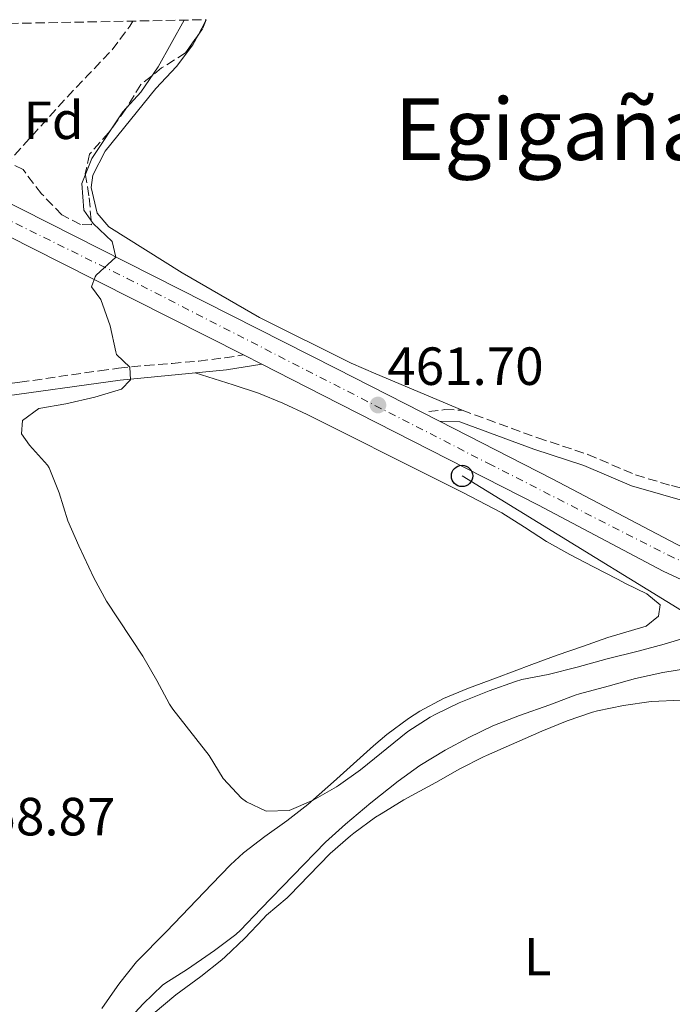
# Model space of a CAD drawing. Units: metres. Extents: x 631283 to 634737, y 4731993 to 4734372.
# Drawn here: x 634115 to 634237, y 4734178 to 4734362 of the extents above; entities that cross this region are included whole.
import ezdxf
from ezdxf.enums import TextEntityAlignment as Align

# ---------------------------------------------------------------- set-up
doc = ezdxf.new("R2010")
doc.units = ezdxf.units.M
doc.header["$MEASUREMENT"] = 0
doc.linetypes.add('DGN Style 3', pattern=[2.435890702152634, 1.739921930109024, -0.6959687720436097])
doc.linetypes.add('DGN Style 4', pattern=[2.7856150101045474, 1.391937544087219, -0.6959687720436097, 0.001739921930109024, -0.6959687720436097])
for name, color, linetype, lineweight in [('Barranco lineal', 142, 'DGN Style 3', 13), ('Camino', 7, 'DGN Style 3', 0), ('Carretera', 9, 'Continuous', 0), ('Cota de punto acotado terreno', 7, 'Continuous', 0), ('Curva de nivel intermedia', 30, 'Continuous', 0), ('Eje de carretera', 7, 'DGN Style 4', 0), ('Etiqueta de uso rústico', 92, 'Continuous', 0), ('Etiqueta de zona arbolada', 92, 'Continuous', 0), ('Línea blanca (vial)', 7, 'Continuous', 13), ('Línea de cambio de uso (parcela vista)', 92, 'Continuous', 0), ('Línea telefónica', 7, 'Continuous', 0), ('Margen derecho', 7, 'Continuous', 0), ('Poste telefónico', 7, 'Continuous', 0), ('Punto acotado terreno (símbolo)', 7, 'Continuous', 0), ('Texto de Área (paraje) menor', 7, 'Continuous', 0), ('Zona arbolada', 92, 'DGN Style 3', 0)]:
    doc.layers.add(name, color=color, linetype=linetype, lineweight=lineweight)
doc.styles.add('Style-Arial', font='arial.ttf')

# ---------------------------------------------------------------- blocks, each defined once
blk = doc.blocks.new('5PATER')
at = {"layer": 'Punto acotado terreno (símbolo)', "linetype": 'Continuous', "lineweight": 0}
h = blk.add_hatch(color=51, dxfattribs=at)
edge = h.paths.add_edge_path()
edge.add_ellipse((0, 0), major_axis=(-0.1095731443231308, -0.1110710700762829), ratio=0.9994222409660317, start_angle=0, end_angle=360)
blk = doc.blocks.new('5PTT')
at = {"layer": 'Poste telefónico', "color": 7, "linetype": 'Continuous', "lineweight": 30}
blk.add_circle((2.382683753967285e-05, 4.306399822235108e-05), 0.1995000005932858, dxfattribs=at)

msp = doc.modelspace()

# ---------------------------------------------------------------- linework, layer by layer
at = {"layer": 'Barranco lineal', "color": 142, "linetype": 'DGN Style 3', "lineweight": 13, "elevation": 456.7299999999959, "flags": 128}
msp.add_lwpolyline([(634136.1600000003, 4734361.66), (634135.6100000005, 4734360.699999999), (634132.1299999999, 4734356.109999999), (634127.7199999997, 4734351.52), (634123.4199999999, 4734346.99), (634119.9900000002, 4734343.16), (634109.7699999996, 4734331.980000001)], dxfattribs=at)
at = {"layer": 'Camino', "color": 7, "linetype": 'DGN Style 3', "lineweight": 0}
for points in [[(634070.2100000004, 4734289.710000002, 456.5000000000001), (634088.9899999984, 4734291.27, 457.2700000000042), (634093.9600000015, 4734291.730000002, 457.5200000000041), (634098.9200000013, 4734292.270000001, 457.8300000000019), (634108.8299999977, 4734293.480000002, 458.4700000000012), (634115.0899999985, 4734294.300000003, 458.820000000007), (634129.9200000011, 4734296.430000001, 459.5700000000071), (634133.4899999985, 4734296.900000002, 459.7400000000054), (634138.4599999995, 4734297.420000001, 459.8699999999953), (634143.4599999996, 4734297.810000001, 459.8899999999995), (634148.4400000018, 4734298.240000002, 459.9900000000054), (634153.329999998, 4734298.850000001, 460.3399999999966), (634156.7700000001, 4734299.380000001, 461.0399999999937)], [(634191.3700000007, 4734288.810000001, 461.6199999999953), (634194.3199999989, 4734289.180000001, 462.0599999999977), (634197.5799999977, 4734289.080000001, 461.9900000000052), (634211.6599999995, 4734283.910000001, 462.4700000000013), (634221.0100000014, 4734280.84, 462.7700000000042), (634229.8999999985, 4734277, 462.9400000000023), (634236.6000000018, 4734275.010000001, 463.2100000000065), (634242.6700000004, 4734273.439999999, 463.4799999999959)]]:
    msp.add_polyline3d(points, dxfattribs=at)
at = {"layer": 'Carretera', "color": 9, "linetype": 'Continuous', "lineweight": 0}
for points in [[(633962.7700000004, 4734241.88, 470.1000000000058), (633993.1000000017, 4734273.3, 467.1999999999971), (634019.0599999989, 4734299.680000001, 464.5599999999977), (634044.3900000001, 4734326.03, 462), (634047.4099999999, 4734328.46, 461.7200000000012), (634051.6099999998, 4734331.84, 461.5), (634058.3299999987, 4734335.619999999, 461.1199999999953), (634065.8799999993, 4734338.050000001, 460.8300000000018), (634072.0100000025, 4734339.130000001, 460.6499999999942), (634078.9799999995, 4734339.32, 460.2299999999959), (634085.9400000023, 4734338.909999999, 460), (634092.6000000008, 4734337.420000001, 459.9600000000065), (634099.6700000028, 4734334.760000001, 459.9600000000065), (634105.7700000005, 4734331.41, 460.0399999999936), (634125.1800000007, 4734321.609999999, 460.1300000000047), (634174.0399999997, 4734296.87, 461.320000000007), (634193.3400000003, 4734287.029999998, 462.0599999999977), (634214.3700000012, 4734276.3, 461.0599999999977), (634237.55, 4734264.06, 460.5500000000029)], [(634242.0000000002, 4734255.820000002, 460.3000000000029), (634235.0599999978, 4734259.08, 460.5500000000029), (634211.8099999997, 4734271.36, 461.0599999999977), (634171.5200000005, 4734291.91, 461.320000000007), (634160.1900000004, 4734297.640000002, 461.0399999999936), (634156.7700000006, 4734299.38, 461.0399999999936), (634122.6700000028, 4734316.640000001, 460.1300000000047), (634103.1799999999, 4734326.48, 460.0399999999936), (634097.3399999995, 4734329.689999999, 459.9600000000065), (634091.0000000005, 4734332.080000001, 459.9600000000065), (634085.1700000011, 4734333.380000002, 459.9600000000065), (634078.8900000001, 4734333.750000001, 459.9600000000065), (634072.5700000012, 4734333.569999999, 460.2100000000065), (634067.2199999981, 4734332.640000001, 460.5500000000029), (634060.5700000006, 4734330.500000001, 460.8899999999995), (634054.7399999991, 4734327.220000002, 461.320000000007), (634048.1499999975, 4734321.910000001, 462), (634023.0500000009, 4734295.800000002, 464.5599999999977), (633997.0799999981, 4734269.410000001, 467.1999999999971), (633966.8099999992, 4734238.050000002, 470.1000000000058)]]:
    msp.add_polyline3d(points, dxfattribs=at)
at = {"layer": 'Curva de nivel intermedia', "color": 30, "linetype": 'Continuous', "lineweight": 0, "flags": 128}
for points, elevation in [([(634145.7199999995, 4734361.84), (634140.8500000011, 4734353.099999999), (634137.6600000015, 4734348.430000001), (634134.2900000009, 4734344.730000001), (634128.4900000006, 4734336.039999999), (634126.6599999999, 4734331.359999999), (634126.9800000018, 4734326.38), (634128.7800000012, 4734323.880000001), (634132.2800000014, 4734320.55), (634132.99, 4734317.649999999), (634129.3300000011, 4734314.24), (634129.1200000009, 4734313.939999999), (634128.4100000003, 4734312.079999999), (634130.1600000003, 4734309.740000002), (634131.9200000016, 4734304.83), (634132.99, 4734299.949999998), (634133.1300000009, 4734299.49), (634135.5899999995, 4734297.119999999), (634135.7000000012, 4734294.720000001), (634134.0100000014, 4734293.02), (634129.0499999993, 4734291.539999997), (634123.6500000014, 4734290.279999999), (634118.6400000001, 4734289.4), (634115.5900000014, 4734287.159999999), (634115.3700000001, 4734284.650000001), (634116.9000000012, 4734282.579999999), (634120.2300000016, 4734278.84), (634120.5700000013, 4734278.33), (634122.430000001, 4734273.689999999), (634124.0400000003, 4734268.42), (634126.0699999998, 4734263.77), (634128.8900000007, 4734257.84), (634131.26, 4734253.430000001), (634138.0199999993, 4734243.180000001), (634140.6499999999, 4734238.66), (634142.9900000002, 4734234.23), (634143.6000000006, 4734233.32), (634150.3799999997, 4734224.659999998), (634153.0100000005, 4734220.350000001), (634156.4000000014, 4734216.730000001), (634157.32, 4734216), (634161.0400000016, 4734214.31), (634165.2900000006, 4734214.429999999), (634169.7600000009, 4734216.349999999), (634174.0999999995, 4734218.82), (634174.5000000017, 4734219.08), (634178.5800000011, 4734221.970000001), (634187.4099999999, 4734229.140000001), (634191.620000001, 4734231.829999999), (634192.5300000008, 4734232.31), (634197.0200000012, 4734234.5), (634197.9199999998, 4734234.88), (634202.5800000001, 4734236.710000001), (634207.54, 4734238.480000001), (634208.7200000002, 4734238.83), (634213.6199999996, 4734239.8), (634219.0199999999, 4734241.15), (634224.5800000011, 4734242.730000001), (634230.4200000016, 4734244.160000001), (634235.2500000017, 4734245.42), (634241.6500000011, 4734247.34)], 460.0000000000001), ([(634194.3800000015, 4734225.66), (634198.7900000014, 4734228.009999999), (634203.2700000008, 4734230.230000001), (634208.270000001, 4734232.130000001), (634213.9400000017, 4734234.149999999), (634218.6199999999, 4734235.899999999), (634219.4500000012, 4734236.179999999), (634224.7900000011, 4734237.599999998), (634229.9100000019, 4734239.029999998), (634234.9800000013, 4734240.180000001), (634239.9400000012, 4734240.980000001)], 455), ([(634134.2999999998, 4734174.24), (634138.0599999994, 4734178.33), (634141.6700000014, 4734181.800000002), (634142.140000001, 4734182.159999999), (634146.3699999999, 4734184.84), (634150.5700000019, 4734187.73), (634151.3499999997, 4734188.279999999), (634155.3600000021, 4734191.27), (634156.2500000015, 4734192.11), (634160.010000001, 4734196.039999999), (634172.1000000013, 4734208.500000001), (634175.8000000004, 4734211.859999998), (634180.5600000013, 4734215.859999998), (634185.6599999998, 4734219.869999999), (634189.6800000009, 4734222.83), (634194.3800000015, 4734225.66)], 455)]:
    msp.add_lwpolyline(points, dxfattribs=dict(at, elevation=elevation))
at = {"layer": 'Eje de carretera', "color": 7, "linetype": 'DGN Style 4', "lineweight": 0}
msp.add_polyline3d([(634071.899999998, 4734336.090000002, 460.4400000000024), (634077.6499999969, 4734336.76, 460.1799999999931), (634089.4699999989, 4734335.199999999, 459.9700000000012), (634098.8200000008, 4734331.529999999, 459.9600000000065), (634135.1099999989, 4734313.660000001, 460.229999999996), (634202.4799999995, 4734279.130000004, 461.1300000000047), (634235.9299999991, 4734262.08, 460.5599999999976), (634256.9200000018, 4734252.450000001, 459.7200000000013)], dxfattribs=at)
at = {"layer": 'Línea blanca (vial)', "color": 7, "linetype": 'Continuous', "lineweight": 13, "extrusion": (-0.01857786995991859, 0.009451898747920282, 0.9997827385776429), "elevation": 33427.69622601453, "flags": 128}
msp.add_lwpolyline([(-4507140.009695385, -1581239.12265585), (-4507140.009695385, -1581235.284635528)], dxfattribs=at)
at = {"layer": 'Línea blanca (vial)', "color": 7, "linetype": 'Continuous', "lineweight": 13}
for points in [[(634092.6000000003, 4734337.420000002, 459.9600000000065), (634099.6700000024, 4734334.760000002, 459.9600000000065), (634105.77, 4734331.410000001, 460.0399999999937), (634125.1800000003, 4734321.609999999, 460.1300000000048), (634174.0399999992, 4734296.870000001, 461.3200000000071), (634193.3399999999, 4734287.029999999, 461.1999999999971)], [(633936.1099999986, 4734205.939999999, 473.550000000003), (633937.899999999, 4734207.630000001, 473.4199999999983), (633945.8000000003, 4734215.49, 472.3099999999978), (633966.8099999988, 4734238.050000002, 470.1000000000058), (633997.0799999976, 4734269.410000003, 467.1999999999971), (634023.0500000004, 4734295.800000003, 464.5599999999978), (634048.1499999971, 4734321.910000001, 462.0000000000001), (634054.7399999986, 4734327.220000003, 461.3200000000071), (634060.5700000002, 4734330.500000001, 460.8899999999994), (634067.2199999976, 4734332.640000001, 460.550000000003), (634072.5700000008, 4734333.57, 460.2100000000066), (634078.8899999997, 4734333.750000001, 459.9600000000065), (634085.1700000005, 4734333.380000004, 459.9600000000065), (634090.9999999999, 4734332.080000003, 459.9600000000065), (634097.339999999, 4734329.689999999, 459.9600000000065), (634103.1799999995, 4734326.480000001, 460.0399999999937), (634122.6700000024, 4734316.640000001, 460.1300000000048), (634156.7700000001, 4734299.380000001, 460.9600000000063)], [(634160.19, 4734297.640000002, 461.0399999999937), (634171.52, 4734291.910000001, 461.3200000000071), (634211.8099999991, 4734271.36, 461.0599999999977), (634235.0599999973, 4734259.08, 460.550000000003), (634241.9999999999, 4734255.820000002, 460.300000000003)], [(634193.3399999999, 4734287.029999999, 461.1999999999971), (634214.3700000007, 4734276.300000001, 461.0599999999977), (634237.5499999997, 4734264.060000001, 460.550000000003), (634244.329999999, 4734260.870000001, 460.300000000003), (634251.3299999973, 4734257.699999999, 459.8699999999953), (634258.8999999978, 4734254.460000004, 459.529999999999), (634268.7699999984, 4734251.310000001, 458.929999999993), (634297.5399999997, 4734243.040000001, 457.9100000000035), (634331.8000000004, 4734233.440000001, 456.9700000000012), (634367.730000001, 4734222.460000002, 456.5500000000029), (634396.6799999988, 4734213.480000001, 456.7200000000012), (634420.7199999981, 4734205.279999999, 456.8899999999995), (634430.1799999997, 4734201.59, 456.8899999999995), (634436.769999999, 4734198.960000001, 456.8899999999995), (634437.3700000002, 4734198.720000002, 456.8899999999995)]]:
    msp.add_polyline3d(points, dxfattribs=at)
at = {"layer": 'Línea de cambio de uso (parcela vista)', "color": 92, "linetype": 'Continuous', "lineweight": 0, "elevation": 462.6999999999971, "flags": 128}
msp.add_lwpolyline([(634149.7800000003, 4734361.92), (634149.7199999997, 4734361.66), (634148.3075000001, 4734359.048599999)], dxfattribs=at)
at = {"layer": 'Línea de cambio de uso (parcela vista)', "color": 92, "linetype": 'Continuous', "lineweight": 0}
for points in [[(634148.3075000001, 4734359.048599999, 462.6999999999971), (634147.3399999999, 4734357.26, 462.6999999999971), (634144.3200000003, 4734353.210000001, 462.6300000000047), (634140.4500000002, 4734349.08, 462.4600000000065), (634130.9600000001, 4734337.369999999, 461.5500000000029), (634128.7199999997, 4734332.9, 461.5500000000029), (634128.3899999997, 4734330.609999999, 461.2799999999989), (634129.5099999999, 4734325.82, 461.2799999999989), (634131.6600000003, 4734323.26, 461.2799999999989), (634145.3499999996, 4734314.730000001, 461.3099999999977), (634159.75, 4734306.369999999, 461.3099999999977), (634176.8700000001, 4734297.880000001, 461.5800000000018), (634181.4900000002, 4734295.859999999, 461.8800000000047), (634197.5800000001, 4734289.08, 461.7100000000065)], [(634147.79, 4734296.050000001, 460.1600000000035), (634154.8300000001, 4734293.83, 460.8399999999965), (634159.5599999997, 4734292.25, 460.9400000000023), (634164.0999999996, 4734290.41, 460.8399999999965), (634168.6299999999, 4734288.26, 460.9199999999983), (634173.1100000005, 4734286.050000001, 460.9900000000052), (634188.7699999996, 4734278.210000001, 461.2200000000012), (634197.6900000004, 4734273.699999999, 461.3300000000018), (634204.9900000002, 4734269.91, 461.4400000000023), (634209.2100000001, 4734267.24, 461.679999999993), (634213.29, 4734264.58, 461.9499999999971), (634217.6699999999, 4734262.17, 462.0399999999936), (634222.0899999999, 4734259.83, 462.0899999999965), (634226.5300000003, 4734257.529999999, 462.1600000000035), (634228.0300000003, 4734256.75, 462.2100000000065), (634232.0199999996, 4734254.850000001, 462.3800000000047), (634234.4699999997, 4734252.779999999, 462.5500000000029), (634234.2000000002, 4734250.66, 462.4600000000065), (634231.8600000005, 4734248.800000001, 462.2899999999936), (634227.0599999997, 4734247.390000001, 462.0500000000029), (634224.7199999997, 4734246.66, 461.9499999999971), (634219.9900000002, 4734245.029999999, 461.8699999999953), (634215.2699999996, 4734243.380000001, 461.8800000000047), (634210.5499999998, 4734241.67, 461.7799999999989), (634203.9500000002, 4734239.15, 461.2700000000041), (634198.7199999997, 4734237.230000001, 461.0099999999948), (634194.1100000005, 4734235.300000001, 460.8300000000018), (634189.6900000004, 4734232.960000001, 460.6600000000035), (634187.5499999998, 4734231.600000001, 460.5899999999965), (634183.54, 4734228.59, 460.5399999999936), (634181.0099999999, 4734226.460000001, 460.5), (634177.2800000003, 4734223.140000001, 460.2799999999989), (634173.5899999999, 4734219.77, 459.9600000000065), (634169.8700000001, 4734216.439999999, 459.6900000000023), (634168.8099999997, 4734215.529999999, 459.6499999999942), (634164.8700000001, 4734212.460000001, 459.5899999999965), (634160.7800000003, 4734209.539999999, 459.5800000000018), (634156.8099999997, 4734206.5, 459.5500000000029), (634154.3799999999, 4734204.27, 459.4799999999959), (634150.8899999997, 4734200.689999999, 459.3399999999965), (634142.4000000004, 4734191.869999999, 458.9700000000012), (634136.8499999996, 4734186.189999999, 458.7100000000065), (634133.7100000001, 4734182.289999999, 458.7100000000065), (634133.2000000002, 4734181.600000001, 458.7100000000065), (634130.3799999999, 4734177.470000001, 458.6499999999942)], [(634139.9699999997, 4734176.470000001, 454.1999999999971), (634144.1600000003, 4734180.050000001, 454.1999999999971), (634148.8499999996, 4734183.430000001, 454.1999999999971), (634152.7300000006, 4734186.58, 454.1999999999971), (634153.3700000001, 4734187.140000001, 454.1999999999971), (634157.0199999996, 4734190.58, 454.2799999999989), (634160.4400000004, 4734194.230000001, 454.2799999999989), (634161.0999999996, 4734194.9, 454.2799999999989), (634164.9100000003, 4734198.140000001, 454.2799999999989), (634165.4100000003, 4734198.619999999, 454.2799999999989), (634168.9500000002, 4734202.279999999, 454.2799999999989), (634172.9699999997, 4734206.369999999, 454.2799999999989), (634176.7300000006, 4734209.680000001, 454.2799999999989), (634177.3899999997, 4734210.199999999, 454.2799999999989), (634181.4299999997, 4734213.140000001, 454.2799999999989), (634182.4500000002, 4734213.810000001, 454.2799999999989), (634186.7100000001, 4734216.430000001, 454.2799999999989), (634192.6399999997, 4734219.66, 454.2799999999989), (634197.1100000005, 4734222.180000001, 454.2799999999989), (634201.5700000003, 4734224.439999999, 454.1999999999971), (634202.1200000001, 4734224.689999999, 454.1999999999971), (634212.4199999999, 4734229.180000001, 454.1999999999971), (634217.1699999999, 4734231.16, 454.2799999999989), (634221.8899999997, 4734232.779999999, 454.2899999999936), (634222.7800000003, 4734233.02, 454.2799999999989), (634227.6799999997, 4734233.980000001, 454.1999999999971), (634232.7999999998, 4734234.720000001, 454.1999999999971), (634238.4800000006, 4734235.01, 454.2799999999989)]]:
    msp.add_polyline3d(points, dxfattribs=at)
at = {"layer": 'Línea telefónica', "color": 7, "linetype": 'Continuous', "lineweight": 0}
msp.add_polyline3d([(634197.5500000014, 4734276.82, 461.2200000000012), (634253.4600000001, 4734242.540000002, 456.9600000000065), (634439.0200000004, 4734181.74, 454.8399999999965), (634488.4800000006, 4734135.77, 453.2799999999989), (634592.8599999989, 4733915.45, 451.4700000000012), (634636.6700000028, 4733721.7, 451.4600000000065), (634617.7499999999, 4733535.319999999, 449.4900000000052), (634584.1999999997, 4733387.720000002, 450.7799999999989), (634634.5200000004, 4733334.49, 468.9600000000065), (634642.6200000007, 4733298.470000001, 470.1699999999983)], dxfattribs=at)
at = {"layer": 'Margen derecho', "color": 7, "linetype": 'Continuous', "lineweight": 0}
for points in [[(634070.3899999993, 4734287.480000001, 456.5000000000001), (634089.2099999995, 4734289.040000001, 457.2700000000042), (634110.4200000013, 4734291.420000002, 458.550000000003), (634133.7600000012, 4734294.680000001, 459.7400000000054), (634153.6099999995, 4734296.62, 460.3399999999966), (634160.19, 4734297.640000002, 461.0399999999937)], [(634193.3399999999, 4734287.029999999, 462.0599999999977), (634197.1599999998, 4734286.900000002, 461.9900000000052), (634210.9400000019, 4734281.840000002, 462.4700000000013), (634220.2299999992, 4734278.790000003, 462.7700000000042), (634229.1499999977, 4734274.939999999, 462.9400000000023), (634240.8399999997, 4734271.630000001, 463.4199999999984)]]:
    msp.add_polyline3d(points, dxfattribs=at)
at = {"layer": 'Zona arbolada', "color": 92, "linetype": 'DGN Style 3', "lineweight": 0, "extrusion": (-0.4854092247798638, 0.07507461554676557, 0.8710577975077872), "elevation": 48018.290510391, "flags": 128}
msp.add_lwpolyline([(-4775660.598561929, -84196.99848870037), (-4775658.819899069, -84197.50746652938), (-4775657.525136681, -84198.24467001704)], dxfattribs=at)
at = {"layer": 'Zona arbolada', "color": 92, "linetype": 'DGN Style 3', "lineweight": 0}
for points in [[(634079.0099999999, 4734360.560000001, 464.9799999999959), (634149.8499999996, 4734361.92, 470.7799999999989), (634149.1399999997, 4734360.230000001, 470.5299999999989), (634145.9900000002, 4734355.76, 469.1600000000035), (634141.5199999996, 4734352.92, 468.2700000000041), (634137.6500000004, 4734349.84, 467.570000000007), (634134.8300000001, 4734345.279999999, 466.4799999999959), (634131.6799999997, 4734340.859999999, 465.8099999999977), (634128.0700000003, 4734336.82, 465.1300000000047), (634127.29, 4734333.210000001, 465.3999999999942), (634128.0199999996, 4734328.689999999, 464.9900000000052), (634128.4299999997, 4734323.66, 465.8699999999953), (634126.4100000003, 4734323.720000001, 466.5099999999948), (634122.9000000004, 4734325.51, 467.1900000000023), (634119.1399999997, 4734329.449999999, 467.5599999999977), (634115.6799999997, 4734333.949999999, 466.9900000000052), (634112.25, 4734335.619999999, 467.8000000000029)], [(634148.3075000001, 4734359.048599999, 470.1679000000004), (634145.9900000002, 4734355.76, 469.1600000000035), (634141.5199999996, 4734352.92, 468.2700000000041), (634137.6500000004, 4734349.84, 467.570000000007), (634134.8300000001, 4734345.279999999, 466.4799999999959), (634131.6799999997, 4734340.859999999, 465.8099999999977), (634128.0700000003, 4734336.82, 465.1300000000047), (634127.29, 4734333.210000001, 465.3999999999942), (634128.0199999996, 4734328.689999999, 464.9900000000052), (634128.4299999997, 4734323.66, 465.8699999999953), (634126.4100000003, 4734323.720000001, 466.5099999999948), (634122.9000000004, 4734325.51, 467.1900000000023), (634119.1399999997, 4734329.449999999, 467.5599999999977), (634115.6799999997, 4734333.949999999, 466.9900000000052), (634112.25, 4734335.619999999, 467.8000000000029)]]:
    msp.add_polyline3d(points, dxfattribs=at)

# ---------------------------------------------------------------- block references
at = {"layer": 'Poste telefónico', "color": 7, "linetype": 'Continuous', "lineweight": 0, "xscale": 10, "yscale": 10, "zscale": 10}
msp.add_blockref('5PTT', (634197.5500000014, 4734276.82, 461.2200000000012), dxfattribs=at)
at = {"layer": 'Punto acotado terreno (símbolo)', "color": 7, "linetype": 'Continuous', "lineweight": 0, "xscale": 10, "yscale": 10, "zscale": 10}
msp.add_blockref('5PATER', (634181.86, 4734290.040000002, 461.6999999999976), dxfattribs=at)

# ---------------------------------------------------------------- texts
at = {"layer": 'Cota de punto acotado terreno', "color": 7, "linetype": 'Continuous', "lineweight": 0, "style": 'Style-Arial'}
for s, p in [('461.70', (634183.6000000017, 4734293.79, 461.6999999999971)), ('458.87', (634103.7499999999, 4734209.77, 458.8699999999953))]:
    msp.add_text(s, height=7.000000000000002, dxfattribs=at).set_placement(p)
at = {"layer": 'Etiqueta de uso rústico', "color": 92, "linetype": 'Continuous', "lineweight": 0, "style": 'Style-Arial'}
msp.add_text('L', height=7.000000000000002, dxfattribs=at).set_placement((634211.6614203786, 4734187.150010001, 453.5200000000041), align=Align.MIDDLE_CENTER)
at = {"layer": 'Etiqueta de zona arbolada', "color": 92, "linetype": 'Continuous', "lineweight": 0, "style": 'Style-Arial'}
msp.add_text('Fd', height=7.000000000000002, dxfattribs=at).set_placement((634121.367441365, 4734343.16001, 456.7299999999959), align=Align.MIDDLE_CENTER)
at = {"layer": 'Texto de Área (paraje) menor', "color": 7, "linetype": 'Continuous', "lineweight": 0, "style": 'Style-Arial'}
msp.add_text('Egigaña', height=11.5, dxfattribs=at).set_placement((634214.2086784238, 4734341.520009999, 462.570000000007), align=Align.MIDDLE_CENTER)

doc.saveas('drawing.dxf')
